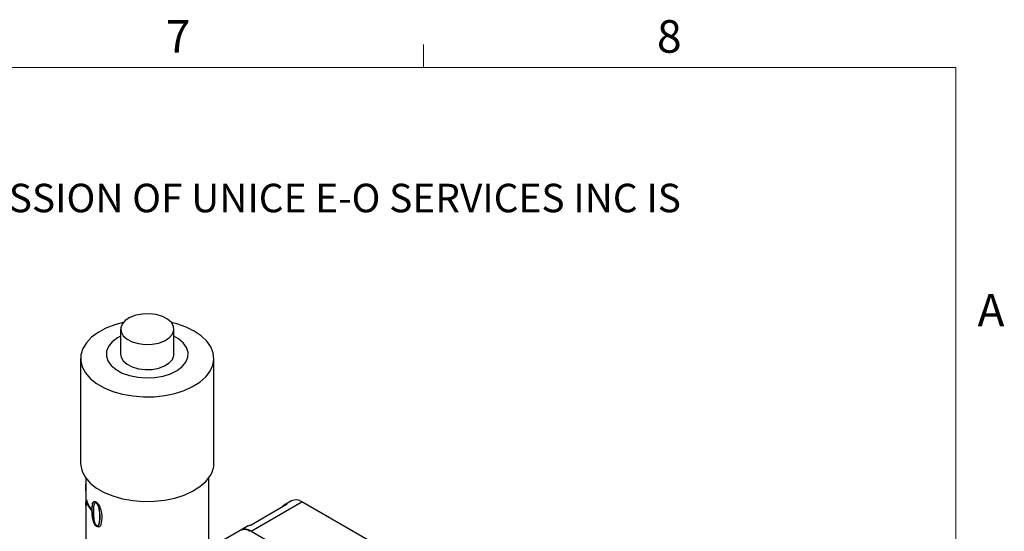
# Model space of a CAD drawing. Units: millimetres. Extents: x 5 to 289, y 4 to 204.
# Drawn here: x 225 to 289, y 171 to 204 of the extents above; entities that cross this region are included whole.
import ezdxf

# ---------------------------------------------------------------- set-up
doc = ezdxf.new("R2010")
doc.units = ezdxf.units.MM
doc.styles.add('SLDTEXTSTYLE0', font='TXT', dxfattribs={"width": 0.605})

# ---------------------------------------------------------------- blocks, each defined once
blk = doc.blocks.new('SW_NOTE_0')
at = {"color": 0, "linetype": 'Continuous', "lineweight": 0, "insert": (0, -0.082), "char_height": 1.852083, "attachment_point": 1, "style": 'SLDTEXTSTYLE0'}
blk.add_mtext('THE INFORMATION CONTAINED IN THIS DRAWING IS THE SOLE PROPERTY OF UNICE E-O SERVICES INC. ANY REPRODUCTION IN PART OR AS A WHOLE WITHOUT THE WRITTEN PERMISSION OF UNICE E-O SERVICES INC IS', dxfattribs=at)

msp = doc.modelspace()

# ---------------------------------------------------------------- linework, layer by layer
at = {"color": 7, "linetype": 'Continuous', "lineweight": 15}
msp.add_line((251.1008, 201.372), (251.1008, 202.872), dxfattribs=at)
at = {"color": 7, "linetype": 'Continuous', "lineweight": 0}
for p, q in [((285.6908, 201.372), (8.6908, 201.372)), ((285.6908, 8.1152), (285.6908, 201.372))]:
    msp.add_line(p, q, dxfattribs=at)
at = {"color": 7, "linetype": 'Continuous', "lineweight": 30}
for p, q in [((231.4296, 184.3516), (231.4296, 182.7185)), ((234.8962, 182.7185), (234.8962, 184.3516)), ((228.8296, 182.4463), (228.8296, 175.6418)), ((237.4962, 175.6418), (237.4962, 182.4463)), ((229.1629, 174.6796), (229.1629, 174.3764)), ((237.1629, 170.0796), (237.1629, 174.6796)), ((229.1629, 174.2765), (229.1629, 173.9187)), ((229.1641, 174.1779), (229.1635, 174.2765)), ((229.1641, 174.1779), (229.1775, 174.1781)), ((229.1741, 174.2035), (229.1773, 173.7819)), ((229.1631, 173.8951), (229.1631, 173.8962)), ((229.1631, 173.8951), (229.1631, 173.3195)), ((229.1629, 173.3431), (229.1629, 172.9268)), ((229.1629, 172.8386), (229.1629, 169.2643)), ((229.1631, 173.3656), (229.1631, 173.3656)), ((229.1657, 172.9004), (229.179, 172.9007)), ((229.1838, 173.0257), (229.1749, 172.6599)), ((229.1762, 172.9006), (229.1762, 172.8386)), ((229.179, 172.9007), (229.1813, 172.9243)), ((229.2076, 173.1614), (229.2076, 173.2407)), ((229.2076, 173.1614), (229.2208, 173.1626)), ((229.2208, 173.1626), (229.2208, 173.1935)), ((229.5674, 172.5915), (229.594, 172.943)), ((229.5794, 172.5949), (229.6059, 172.9465)), ((229.594, 172.943), (229.6059, 172.9465)), ((229.7083, 173.1473), (229.7199, 173.1511)), ((229.8739, 173.0188), (229.8629, 173.0145)), ((230.0189, 172.7721), (230.0084, 172.7673)), ((239.904, 171.2111), (243.2038, 173.1161)), ((242.261, 172.9702), (239.904, 171.6095)), ((242.5372, 173.1821), (242.0658, 172.91)), ((269.6025, 157.8765), (243.2038, 173.1161)), ((229.4925, 172.6672), (229.4925, 172.5879)), ((229.5674, 172.5915), (229.5794, 172.5949)), ((229.6076, 172.0875), (229.5674, 172.5915)), ((229.6195, 172.091), (229.5794, 172.5949)), ((229.6076, 172.0875), (229.6195, 172.091)), ((229.6921, 171.7764), (229.6076, 172.0875)), ((229.7037, 171.7802), (229.6195, 172.091)), ((230.0952, 172.1336), (230.085, 172.1287)), ((229.6921, 171.7764), (229.7037, 171.7802)), ((229.8461, 171.5316), (229.8572, 171.5359)), ((230.0189, 171.6329), (230.0084, 171.6282)), ((230.0223, 171.4899), (230.0328, 171.4947)), ((230.216, 172.042), (230.1513, 171.6341)), ((239.7088, 171.5493), (239.2374, 171.2771)), ((239.1902, 171.2499), (235.9375, 169.3722)), ((239.904, 171.2111), (244.3352, 168.653))]:
    msp.add_line(p, q, dxfattribs=at)
at = {"color": 7, "linetype": 'Continuous', "lineweight": 30, "flags": 128}
for points in [[(234.7974, 184.0185), (234.891, 184.2741), (234.8669, 184.5349), (234.7266, 184.7833), (234.4798, 185.0022), (234.1433, 185.1768), (233.7399, 185.2952), (233.2972, 185.3493), (232.8454, 185.3353), (232.4152, 185.2544), (232.0359, 185.1119), (231.7335, 184.9176), (231.5284, 184.6848), (231.4348, 184.4292), (231.4589, 184.1684), (231.5991, 183.92), (231.8459, 183.7011), (232.1825, 183.5265), (232.5859, 183.4081), (233.0285, 183.354), (233.4804, 183.3679), (233.9106, 183.4489), (234.2899, 183.5914), (234.5923, 183.7857), (234.7974, 184.0185)], [(231.5951, 184.7784), (231.0609, 184.6339), (230.4803, 184.4109), (229.9691, 184.1371), (229.5407, 183.8194), (229.206, 183.4662), (228.9739, 183.0866), (228.8502, 182.6904), (228.8383, 182.2878), (228.9383, 181.8894), (229.1477, 181.5054), (229.4612, 181.1458), (229.8705, 180.8198), (230.3651, 180.536), (230.9321, 180.3017), (231.5569, 180.1229), (232.2234, 180.0042), (232.9141, 179.9488), (233.6113, 179.9582), (234.2969, 180.0319), (234.9531, 180.1682), (235.5629, 180.3635), (236.1106, 180.6127), (236.5819, 180.9094), (236.9647, 181.2459), (237.2491, 181.6135), (237.2491, 181.6135)], [(237.2491, 181.6135), (237.4275, 182.0027), (237.4956, 182.4034), (237.4514, 182.8051), (237.2962, 183.1976), (237.0339, 183.5707), (236.6713, 183.9146), (236.2179, 184.2204), (235.6853, 184.4804), (235.0875, 184.6876), (234.7307, 184.7784)], [(231.4296, 183.8884), (231.2268, 183.7771), (230.8878, 183.5216), (230.6483, 183.231), (230.5187, 182.918), (230.5046, 182.5962), (230.6068, 182.2798), (230.8206, 181.9826), (231.1368, 181.7176), (231.5416, 181.4963), (232.0172, 181.3284), (232.5429, 181.2212), (233.0956, 181.1795), (233.6514, 181.2051), (234.1857, 181.2968), (234.6754, 181.4506), (235.099, 181.6599), (235.4379, 181.9154), (235.6774, 182.206), (235.6774, 182.206)], [(235.6774, 182.206), (235.8071, 182.519), (235.8211, 182.8407), (235.719, 183.1571), (235.5052, 183.4543), (235.189, 183.7194), (234.8962, 183.8884)], [(231.4296, 182.7185), (231.4589, 182.5352), (231.5991, 182.2868), (231.8459, 182.0679), (232.1825, 181.8933), (232.5859, 181.7749), (233.0285, 181.7209), (233.4804, 181.7348), (233.9106, 181.8157), (234.2899, 181.9582), (234.5923, 182.1525), (234.7974, 182.3854)], [(234.7974, 182.3854), (234.891, 182.6409), (234.8962, 182.7185)], [(228.8296, 175.6418), (228.8383, 175.4833), (228.9383, 175.0849), (229.1477, 174.7009), (229.4612, 174.3413), (229.8705, 174.0153), (230.3651, 173.7315), (230.9321, 173.4972), (231.5569, 173.3183), (232.2234, 173.1997), (232.9141, 173.1443), (233.6113, 173.1536), (234.2969, 173.2274), (234.9531, 173.3637), (235.5629, 173.5589), (236.1106, 173.8082), (236.5819, 174.1049), (236.9647, 174.4414), (237.2491, 174.809)], [(239.7088, 171.5493), (239.8014, 171.5896), (239.904, 171.6095)]]:
    msp.add_lwpolyline(points, dxfattribs=at)
at = {"color": 7, "linetype": 'Continuous', "lineweight": 30}
for centre, radius, start, end in [((235.9351, 175.6521), 1.5612, 327.315491, 359.62303), ((230.5017, 174.3766), 1.3388, 180.005539, 187.428273), ((230.496, 173.9187), 1.3331, 179.034372, 181.012305), ((230.5191, 173.9798), 1.3564, 186.679899, 188.390758), ((230.496, 173.3431), 1.3331, 179.034372, 181.012305), ((230.4999, 172.8386), 1.337, 176.641194, 187.679371), ((230.5309, 173.2655), 1.3682, 188.390947, 190.09189), ((230.8063, 173.6772), 1.6572, 195.274102, 217.552864), ((230.8063, 173.598), 1.6572, 195.274102, 217.552864), ((230.8141, 173.5977), 1.6517, 195.274102, 217.552864), ((242.2968, 172.5097), 0.4619, 94.451807, 145.542816), ((242.8132, 172.5709), 0.6706, 54.382423, 114.307119), ((239.4663, 170.6387), 0.6706, 54.382423, 114.307119), ((239.5197, 170.7112), 0.6305, 52.451262, 118.978746)]:
    msp.add_arc(centre, radius, start, end, dxfattribs=at)
for points, knots in [([(229.172, 173.822), (229.1708, 173.88), (229.1689, 173.9669), (229.1661, 174.0881), (229.1648, 174.148), (229.1641, 174.1779)], [0, 0, 0, 0, 0.5003169, 0.7504821, 1, 1, 1, 1]), ([(229.1631, 172.9268), (229.1631, 172.9188), (229.1632, 172.9), (229.1648, 172.9003), (229.1657, 172.9004)], [0, 0, 0, 0, 0.4234401, 1, 1, 1, 1]), ([(229.1657, 172.9004), (229.1677, 172.9171), (229.1718, 172.9506), (229.1755, 173.0273), (229.1773, 173.0658)], [0, 0, 0, 0, 0.4986145, 1, 1, 1, 1]), ([(229.594, 172.943), (229.6054, 172.9915), (229.628, 173.0883), (229.6816, 173.1276), (229.7083, 173.1473)], [0, 0, 0, 0, 0.5008331, 1, 1, 1, 1]), ([(229.6059, 172.9465), (229.6172, 172.995), (229.6397, 173.0919), (229.6932, 173.1314), (229.7199, 173.1511)], [0, 0, 0, 0, 0.5010449, 1, 1, 1, 1]), ([(229.7211, 172.9964), (229.7005, 172.9255), (229.6591, 172.7831), (229.6592, 172.5875), (229.6592, 172.4894)], [0, 0, 0, 0, 0.4985174, 1, 1, 1, 1]), ([(229.7083, 173.1473), (229.7307, 173.1495), (229.7753, 173.1539), (229.8337, 173.1098), (229.8629, 173.0877)], [0, 0, 0, 0, 0.499912, 1, 1, 1, 1]), ([(229.8629, 173.0145), (229.8473, 173.0258), (229.816, 173.0484), (229.7623, 173.051), (229.7376, 173.0182), (229.7211, 172.9964)], [0, 0, 0, 0, 0.250295, 0.5005449, 1, 1, 1, 1]), ([(229.8739, 173.0188), (229.8582, 173.0304), (229.8267, 173.0536), (229.8014, 173.0516), (229.7887, 173.0506)], [0, 0, 0, 0, 0.4998787, 1, 1, 1, 1]), ([(229.8629, 173.0877), (229.8761, 173.076), (229.9025, 173.0525), (229.9558, 172.9934), (230.0196, 172.9019), (230.0818, 172.7754), (230.1107, 172.6893), (230.1252, 172.6463)], [0, 0, 0, 0, 0.12527478, 0.25044607, 0.49990589, 0.74975157, 1, 1, 1, 1]), ([(230.0084, 172.7673), (230.0006, 172.7918), (229.985, 172.8407), (229.9501, 172.9116), (229.9076, 172.9733), (229.8778, 173.0007), (229.8629, 173.0145)], [0, 0, 0, 0, 0.2503565, 0.5001036, 0.7498615, 1, 1, 1, 1]), ([(230.0189, 172.7721), (230.0111, 172.7965), (229.9956, 172.8453), (229.9609, 172.9161), (229.9185, 172.9777), (229.8888, 173.0051), (229.8739, 173.0188)], [0, 0, 0, 0, 0.2506682, 0.500518, 0.7501362, 1, 1, 1, 1]), ([(230.085, 172.1287), (230.0842, 172.2293), (230.0827, 172.43), (230.0332, 172.655), (230.0084, 172.7673)], [0, 0, 0, 0, 0.5009858, 1, 1, 1, 1]), ([(230.0952, 172.1336), (230.0945, 172.2342), (230.093, 172.4349), (230.0436, 172.6598), (230.0189, 172.7721)], [0, 0, 0, 0, 0.501045, 1, 1, 1, 1]), ([(229.6592, 172.4894), (229.6611, 172.3471), (229.664, 172.134), (229.7083, 171.8658), (229.7508, 171.7436), (229.7782, 171.6865), (229.8103, 171.6369), (229.8342, 171.6141), (229.8461, 171.6027)], [0, 0, 0, 0, 0.5005258, 0.7498145, 0.8146324, 0.8749309, 0.9374449, 1, 1, 1, 1]), ([(230.0084, 171.6282), (230.0327, 171.7003), (230.0813, 171.8448), (230.0838, 172.0339), (230.085, 172.1287)], [0, 0, 0, 0, 0.4992191, 1, 1, 1, 1]), ([(230.0189, 171.6329), (230.0431, 171.7051), (230.0916, 171.8498), (230.094, 172.0389), (230.0952, 172.1336)], [0, 0, 0, 0, 0.4991564, 1, 1, 1, 1]), ([(230.1252, 172.6463), (230.1528, 172.5405), (230.208, 172.3289), (230.2134, 172.1377), (230.216, 172.042)], [0, 0, 0, 0, 0.499642, 1, 1, 1, 1]), ([(229.8461, 171.5316), (229.8161, 171.5633), (229.7561, 171.6267), (229.7134, 171.7264), (229.6921, 171.7764)], [0, 0, 0, 0, 0.49930832, 1, 1, 1, 1]), ([(229.8572, 171.5359), (229.8273, 171.5675), (229.7674, 171.6308), (229.7249, 171.7303), (229.7037, 171.7802)], [0, 0, 0, 0, 0.4990799, 1, 1, 1, 1]), ([(229.8461, 171.6027), (229.8629, 171.5903), (229.8964, 171.5656), (229.9441, 171.5612), (229.9756, 171.5805), (229.9959, 171.6052), (230.0042, 171.6206), (230.0084, 171.6282)], [0, 0, 0, 0, 0.2499191, 0.4994653, 0.7493245, 0.8746322, 1, 1, 1, 1]), ([(230.0223, 171.4899), (229.9951, 171.4824), (229.9407, 171.4674), (229.8776, 171.5102), (229.8461, 171.5316)], [0, 0, 0, 0, 0.5005448, 1, 1, 1, 1]), ([(230.0328, 171.4947), (230.0056, 171.4871), (229.9515, 171.4719), (229.8886, 171.5146), (229.8572, 171.5359)], [0, 0, 0, 0, 0.5007528, 1, 1, 1, 1]), ([(229.9644, 171.5769), (229.9737, 171.581), (229.9896, 171.5881), (230.0064, 171.6101), (230.0147, 171.6253), (230.0189, 171.6329)], [0, 0, 0, 0, 0.4107253, 0.705248, 1, 1, 1, 1]), ([(230.1513, 171.6341), (230.1435, 171.6172), (230.1281, 171.5833), (230.0874, 171.5289), (230.0483, 171.5055), (230.0223, 171.4899)], [0, 0, 0, 0, 0.2502371, 0.5003727, 1, 1, 1, 1])]:
    msp.add_open_spline(points, degree=3, knots=knots, dxfattribs=at)

# ---------------------------------------------------------------- block references
at = {"color": 7, "linetype": 'Continuous', "lineweight": 0}
msp.add_blockref('SW_NOTE_0', (12.2315, 193.8904), dxfattribs=at)

# ---------------------------------------------------------------- texts
at = {"color": 7, "linetype": 'Continuous', "lineweight": 0, "char_height": 2.1167, "attachment_point": 1, "style": 'SLDTEXTSTYLE0'}
for s, insert in [('7', (234.3631, 204.4534)), ('8', (266.2788, 204.4534)), ('A', (287.1024, 186.6425))]:
    msp.add_mtext(s, dxfattribs=dict(at, insert=insert))

doc.saveas('drawing.dxf')
